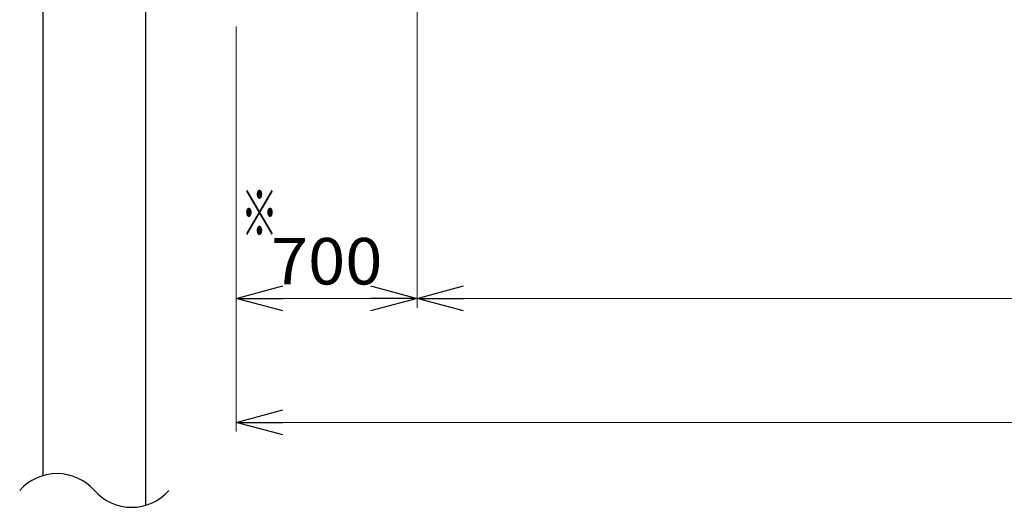
# Model space of a CAD drawing. Units: millimetres. Extents: x -185 to 185, y -134 to 137.
# Drawn here: x -153 to -89, y -72 to -41 of the extents above; entities that cross this region are included whole.
import ezdxf
from ezdxf.enums import TextEntityAlignment as Align

# ---------------------------------------------------------------- set-up
doc = ezdxf.new("R2010")
doc.units = ezdxf.units.MM
doc.header["$LTSCALE"] = 0.25
doc.layers.add('Layer0016', color=7, linetype='Continuous')
doc.styles.add('dcStyle0', font='txt.shx', dxfattribs={"width": 0.705882, "bigfont": 'bigfont'})

# ---------------------------------------------------------------- blocks, each defined once
blk = doc.blocks.new('_Open30')
at = {"color": 0, "linetype": 'ByBlock', "lineweight": -2}
for p, q in [((-1, 0.267949), (0, 0)), ((0, 0), (-1, -0.267949)), ((0, 0), (-1, 0))]:
    blk.add_line(p, q, dxfattribs=at)
blk = doc.blocks.new('DC_GROUP_HDOU1010-R0_3')
at = {"layer": 'Layer0016', "color": 91, "linetype": 'Continuous', "lineweight": 13}
for p, q in [((-138.794, -41.005), (-138.794, -67.147)), ((-138.794, -66.547), (-24.534, -66.547))]:
    blk.add_line(p, q, dxfattribs=at)
at = {"layer": 'Layer0016', "color": 91, "xscale": 3.000002807615286, "yscale": 2.999989368223643, "rotation": 180}
blk.add_blockref('_Open30', (-138.794, -66.547), dxfattribs=at)
blk = doc.blocks.new('DC_GROUP_HDOU1010-R0_4')
at = {"layer": 'Layer0016', "color": 91, "linetype": 'Continuous', "lineweight": 13}
for p, q in [((-127.127, -27.169), (-127.127, -59.147)), ((-138.794, -41.005), (-138.794, -59.147)), ((-138.794, -58.547), (-127.127, -58.547)), ((-127.127, -58.547), (-24.534, -58.547))]:
    blk.add_line(p, q, dxfattribs=at)
at = {"layer": 'Layer0016', "color": 91, "xscale": 3.000002807615286, "yscale": 2.999989368223643}
for p, rotation in [((-138.794, -58.547), 180), ((-127.127, -58.547), 360), ((-127.127, -58.547), 180)]:
    blk.add_blockref('_Open30', p, dxfattribs=dict(at, rotation=rotation))
at = {"layer": 'Layer0016', "color": 7, "style": 'dcStyle0', "width": 0.884211}
blk.add_text('700', height=3, dxfattribs=at).set_placement((-136.56, -57.647), (-129.36, -57.647), align=Align.FIT)

msp = doc.modelspace()

# ---------------------------------------------------------------- linework, layer by layer
at = {"layer": 'Layer0016', "color": 8, "linetype": 'Continuous', "lineweight": 25}
for p, q in [((-151.294, 23.695), (-151.294, -69.992)), ((-144.627, -71.896), (-144.627, 23.695))]:
    msp.add_line(p, q, dxfattribs=at)
for centre, start, end in [((-150.37, -73.069), 41.40956, 138.59044), ((-145.551, -68.819), 221.40956, 318.59044)]:
    msp.add_arc(centre, 3.213, start, end, dxfattribs=at)

# ---------------------------------------------------------------- block references
at = {"layer": 'Layer0016', "linetype": 'Continuous'}
for name in ['DC_GROUP_HDOU1010-R0_4', 'DC_GROUP_HDOU1010-R0_3']:
    msp.add_blockref(name, (0, 0), dxfattribs=at)

# ---------------------------------------------------------------- texts
at = {"layer": 'Layer0016', "color": 7, "style": 'dcStyle0', "width": 1.12}
msp.add_text('※', height=3, dxfattribs=at).set_placement((-138.5, -54.547), (-136.1, -54.547), align=Align.FIT)

doc.saveas('drawing.dxf')
